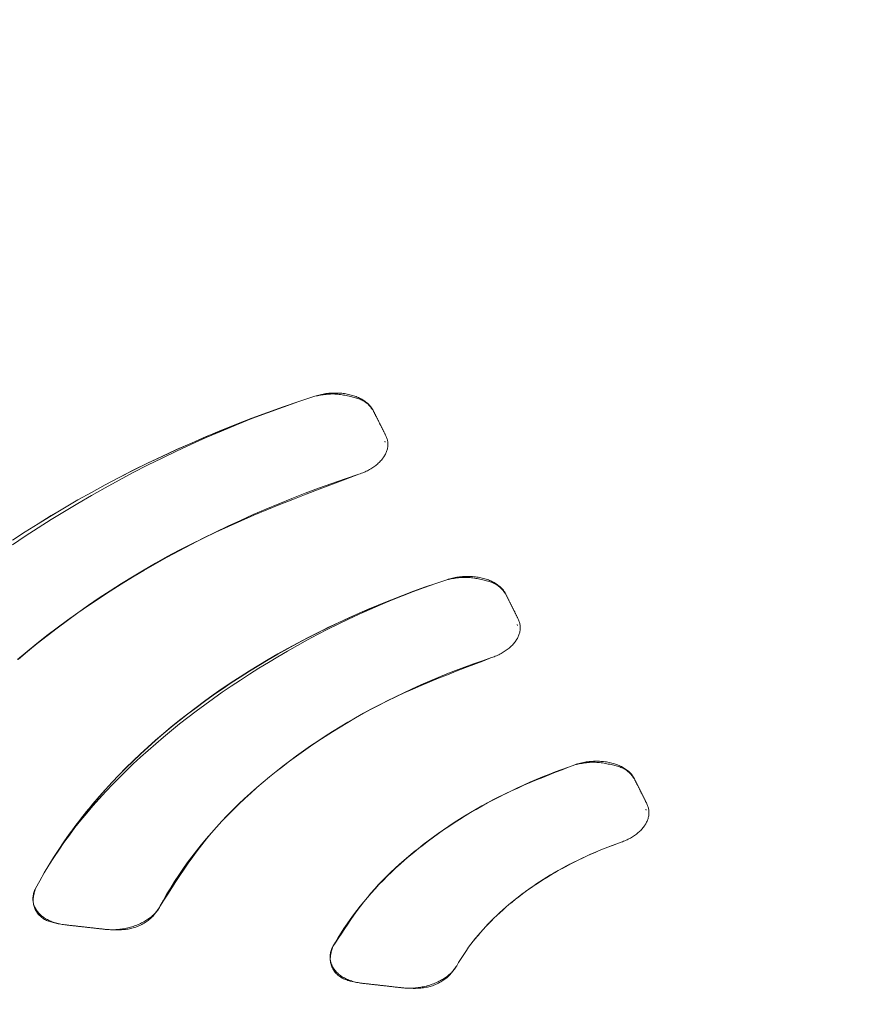
# Model space of a CAD drawing. Units: millimetres. Extents: x 0 to 841, y 0 to 1189.
# Drawn here: x 609 to 613, y 182 to 188 of the extents above; entities that cross this region are included whole.
import ezdxf

# ---------------------------------------------------------------- set-up
doc = ezdxf.new("R2010")
doc.units = ezdxf.units.MM
doc.layers.add('1', color=7, linetype='Continuous', true_color=0xffffff)

msp = doc.modelspace()

# ---------------------------------------------------------------- linework, layer by layer
at = {"layer": '1', "color": 7, "linetype": 'Continuous', "lineweight": 13}
for p, q in [((610.5479, 185.5163), (610.5459, 185.5216)), ((611.286, 184.4935), (611.284, 184.4988)), ((612.0033, 183.4635), (612.0015, 183.4683))]:
    msp.add_line(p, q, dxfattribs=at)
at = {"layer": '1', "color": 3, "linetype": 'Continuous', "lineweight": 18}
for points in [[(610.1555, 185.7717), (610.0669, 185.7423), (609.979, 185.712), (609.8919, 185.6808), (609.8055, 185.6486), (609.7199, 185.6154), (609.6352, 185.5814), (609.5512, 185.5464), (609.4681, 185.5106), (609.3858, 185.4738), (609.3043, 185.4362), (609.2238, 185.3978), (609.1442, 185.3585), (609.0654, 185.3184), (608.9876, 185.2774), (608.9108, 185.2356), (608.8349, 185.1931), (608.76, 185.1498), (608.6861, 185.1057), (608.6132, 185.0608), (608.5414, 185.0152), (608.4706, 184.9689)], [(608.471, 184.9688), (608.5419, 185.0151), (608.6137, 185.0608), (608.6866, 185.1056), (608.7605, 185.1498), (608.8355, 185.1931), (608.9113, 185.2357), (608.9882, 185.2774), (609.066, 185.3184), (609.1447, 185.3585), (609.2243, 185.3979), (609.3049, 185.4363), (609.3863, 185.4739), (609.4685, 185.5107), (609.5516, 185.5465), (609.6356, 185.5815), (609.7203, 185.6155), (609.8058, 185.6486), (609.8921, 185.6808), (609.9792, 185.7121), (610.067, 185.7424), (610.1555, 185.7717)], [(608.4716, 184.9436), (608.5422, 184.9908), (608.614, 185.0375), (608.6867, 185.0836), (608.7605, 185.1291), (608.8354, 185.1738), (608.9112, 185.2179), (608.988, 185.2613), (609.0657, 185.3039), (609.1444, 185.3456), (609.224, 185.3866), (609.3046, 185.4266), (609.386, 185.4658), (609.4683, 185.504), (609.5514, 185.5412), (609.6353, 185.5774), (609.7201, 185.6126), (609.8057, 185.6467), (609.892, 185.6797), (609.9791, 185.7116), (610.0669, 185.7422), (610.1555, 185.7717)], [(610.1555, 185.7717), (610.163, 185.774), (610.1707, 185.7762), (610.1784, 185.7783), (610.1863, 185.7801), (610.1942, 185.7818), (610.2021, 185.7834), (610.2101, 185.7848), (610.2181, 185.786), (610.2262, 185.787), (610.2342, 185.7879), (610.2422, 185.7886), (610.2503, 185.7891), (610.2584, 185.7894), (610.2664, 185.7896), (610.2745, 185.7896), (610.2825, 185.7894), (610.2904, 185.7891), (610.2983, 185.7886), (610.3062, 185.7879), (610.3139, 185.787), (610.3216, 185.786), (610.3292, 185.7849), (610.3368, 185.7835), (610.3442, 185.782), (610.3516, 185.7803), (610.3588, 185.7785), (610.3659, 185.7765), (610.3729, 185.7744), (610.3798, 185.7721), (610.3865, 185.7696), (610.3931, 185.7671), (610.3995, 185.7643), (610.4057, 185.7614), (610.4118, 185.7584), (610.4177, 185.7552), (610.4235, 185.7519), (610.429, 185.7485), (610.4344, 185.7449), (610.4396, 185.7412), (610.4445, 185.7374), (610.4492, 185.7334), (610.4537, 185.7294), (610.458, 185.7252), (610.4621, 185.7209), (610.4659, 185.7165), (610.4695, 185.712), (610.4728, 185.7074), (610.4759, 185.7027), (610.4787, 185.6979), (610.4813, 185.6931)], [(610.4813, 185.6931), (610.478, 185.6974), (610.4747, 185.7017), (610.4713, 185.706), (610.4679, 185.7103), (610.4644, 185.7145), (610.4608, 185.7186), (610.457, 185.7226), (610.4531, 185.7265), (610.4491, 185.7303), (610.4448, 185.7339), (610.4404, 185.7374), (610.4357, 185.7407), (610.4308, 185.7438), (610.4256, 185.7467), (610.4201, 185.7495), (610.4145, 185.7521), (610.4086, 185.7545), (610.4024, 185.7568), (610.3961, 185.759), (610.3896, 185.7611), (610.3829, 185.7631), (610.376, 185.765), (610.369, 185.7668), (610.3618, 185.7686), (610.3544, 185.7704), (610.347, 185.7721), (610.3394, 185.7738), (610.3317, 185.7754), (610.3239, 185.7769), (610.316, 185.7784), (610.3081, 185.7797), (610.3001, 185.7809), (610.292, 185.7819), (610.2839, 185.7828), (610.2758, 185.7835), (610.2677, 185.784), (610.2596, 185.7843), (610.2515, 185.7843), (610.2434, 185.7841), (610.2354, 185.7836), (610.2273, 185.783), (610.2193, 185.7822), (610.2113, 185.7812), (610.2033, 185.7801), (610.1953, 185.7789), (610.1873, 185.7776), (610.1794, 185.7762), (610.1714, 185.7747), (610.1634, 185.7732), (610.1555, 185.7717)], [(610.5523, 185.5516), (610.5509, 185.5544), (610.5495, 185.5573), (610.5481, 185.5601), (610.5466, 185.5629), (610.5452, 185.5658), (610.5438, 185.5686), (610.5424, 185.5714), (610.541, 185.5742), (610.5395, 185.5771), (610.5381, 185.5799), (610.5367, 185.5827), (610.5353, 185.5856), (610.5339, 185.5884), (610.5324, 185.5912), (610.531, 185.5941), (610.5296, 185.5969), (610.5282, 185.5997), (610.5268, 185.6025), (610.5253, 185.6054), (610.5239, 185.6082), (610.5225, 185.611), (610.5211, 185.6139), (610.5197, 185.6167), (610.5182, 185.6195), (610.5168, 185.6223), (610.5154, 185.6252), (610.514, 185.628), (610.5126, 185.6308), (610.5111, 185.6337), (610.5097, 185.6365), (610.5083, 185.6393), (610.5069, 185.6422), (610.5055, 185.645), (610.504, 185.6478), (610.5026, 185.6506), (610.5012, 185.6535), (610.4998, 185.6563), (610.4984, 185.6591), (610.4969, 185.662), (610.4955, 185.6648), (610.4941, 185.6676), (610.4927, 185.6704), (610.4913, 185.6733), (610.4898, 185.6761), (610.4884, 185.6789), (610.487, 185.6818), (610.4856, 185.6846), (610.4842, 185.6874), (610.4827, 185.6902), (610.4813, 185.6931)], [(610.4813, 185.6931), (610.4827, 185.6902), (610.4842, 185.6874), (610.4856, 185.6846), (610.487, 185.6818), (610.4884, 185.6789), (610.4898, 185.6761), (610.4913, 185.6733), (610.4927, 185.6704), (610.4941, 185.6676), (610.4955, 185.6648), (610.4969, 185.662), (610.4984, 185.6591), (610.4998, 185.6563), (610.5012, 185.6535), (610.5026, 185.6506), (610.504, 185.6478), (610.5055, 185.645), (610.5069, 185.6422), (610.5083, 185.6393), (610.5097, 185.6365), (610.5111, 185.6337), (610.5126, 185.6308), (610.514, 185.628), (610.5154, 185.6252), (610.5168, 185.6223), (610.5182, 185.6195), (610.5197, 185.6167), (610.5211, 185.6139), (610.5225, 185.611), (610.5239, 185.6082), (610.5253, 185.6054), (610.5268, 185.6025), (610.5282, 185.5997), (610.5296, 185.5969), (610.531, 185.5941), (610.5324, 185.5912), (610.5339, 185.5884), (610.5353, 185.5856), (610.5367, 185.5827), (610.5381, 185.5799), (610.5395, 185.5771), (610.541, 185.5742), (610.5424, 185.5714), (610.5438, 185.5686), (610.5452, 185.5658), (610.5466, 185.5629), (610.5481, 185.5601), (610.5495, 185.5573), (610.5509, 185.5544), (610.5523, 185.5516)], [(610.5523, 185.5516), (610.5545, 185.547), (610.5564, 185.5424), (610.5581, 185.5377), (610.5596, 185.5329), (610.5609, 185.5281), (610.5619, 185.5232), (610.5627, 185.5183), (610.5633, 185.5134), (610.5636, 185.5084), (610.5637, 185.5035), (610.5636, 185.4985), (610.5632, 185.4935), (610.5626, 185.4885), (610.5618, 185.4835), (610.5607, 185.4785), (610.5594, 185.4735), (610.5579, 185.4685), (610.5562, 185.4635), (610.5543, 185.4586), (610.5521, 185.4536), (610.5497, 185.4487), (610.5472, 185.4439), (610.5444, 185.4391), (610.5414, 185.4343), (610.5382, 185.4295), (610.5348, 185.4248), (610.5312, 185.4202), (610.5274, 185.4156), (610.5234, 185.4111), (610.5192, 185.4066), (610.5149, 185.4022), (610.5103, 185.3979), (610.5056, 185.3936), (610.5008, 185.3895), (610.4957, 185.3854), (610.4905, 185.3814), (610.4851, 185.3776), (610.4796, 185.3737), (610.4739, 185.37), (610.4681, 185.3664), (610.4621, 185.3629), (610.456, 185.3595), (610.4497, 185.3563), (610.4434, 185.3531), (610.4369, 185.3501), (610.4302, 185.3472), (610.4234, 185.3444), (610.4165, 185.3417), (610.4095, 185.3392), (610.4025, 185.3368)], [(610.4025, 185.3368), (610.3285, 185.309), (610.2546, 185.281), (610.1808, 185.253), (610.1073, 185.2247), (610.034, 185.1961), (609.9612, 185.1671), (609.8888, 185.1377), (609.8169, 185.1077), (609.7455, 185.0772), (609.6749, 185.0459), (609.605, 185.0139), (609.5359, 184.981), (609.4677, 184.9473), (609.4005, 184.9126), (609.3341, 184.877), (609.2687, 184.8405), (609.2042, 184.8032), (609.1405, 184.7652), (609.0778, 184.7264), (609.016, 184.6868), (608.955, 184.6466), (608.8949, 184.6057), (608.8357, 184.5643), (608.7773, 184.5222), (608.7198, 184.4796), (608.6632, 184.4366), (608.6074, 184.393), (608.5526, 184.3489), (608.4989, 184.3043)], [(610.4025, 185.3368), (610.3264, 185.3114), (610.251, 185.2852), (610.1762, 185.2582), (610.102, 185.2304), (610.0285, 185.2017), (609.9557, 185.1723), (609.8836, 185.1421), (609.8122, 185.1112), (609.7415, 185.0795), (609.6716, 185.0471), (609.6024, 185.0139), (609.5339, 184.98), (609.4663, 184.9454), (609.3994, 184.9101), (609.3334, 184.8741), (609.2681, 184.8375), (609.2037, 184.8002), (609.1402, 184.7622), (609.0775, 184.7236), (609.0157, 184.6843), (608.9549, 184.6444), (608.8949, 184.6039), (608.8358, 184.5629), (608.7777, 184.5212), (608.7205, 184.4789), (608.6643, 184.4361), (608.6091, 184.3927), (608.5549, 184.3488), (608.5017, 184.3043)], [(608.5993, 183.0256), (608.6229, 183.0694), (608.6477, 183.1129), (608.6735, 183.1559), (608.7005, 183.1986), (608.7286, 183.2409), (608.7578, 183.2829), (608.788, 183.3245), (608.8193, 183.3657), (608.8516, 183.4066), (608.8849, 183.4472), (608.9192, 183.4873), (608.9545, 183.5272), (608.9907, 183.5667), (609.0279, 183.6058), (609.0658, 183.6444), (609.1047, 183.6828), (609.1445, 183.7209), (609.1852, 183.7588), (609.2269, 183.7964), (609.2695, 183.8338), (609.313, 183.8708), (609.3574, 183.9076), (609.4026, 183.944), (609.4486, 183.9801), (609.4955, 184.0158), (609.5431, 184.0512), (609.5916, 184.0862), (609.6407, 184.1208), (609.6906, 184.155), (609.7413, 184.1887), (609.7926, 184.2221), (609.8446, 184.2549), (609.8972, 184.2873), (609.9505, 184.3192), (610.0047, 184.3508), (610.0597, 184.3818), (610.1153, 184.4124), (610.1717, 184.4424), (610.2287, 184.4718), (610.2864, 184.5006), (610.3446, 184.5287), (610.4035, 184.5562), (610.4629, 184.583), (610.5229, 184.6091), (610.5834, 184.6344), (610.6444, 184.6589), (610.7058, 184.6826), (610.7678, 184.7055), (610.8301, 184.7275), (610.8928, 184.7486)], [(610.8928, 184.7486), (610.8303, 184.7277), (610.7682, 184.7061), (610.7065, 184.6837), (610.6451, 184.6607), (610.5842, 184.637), (610.5238, 184.6126), (610.4638, 184.5876), (610.4044, 184.5619), (610.3455, 184.5356), (610.2871, 184.5086), (610.2294, 184.4811), (610.1723, 184.4529), (610.1157, 184.4242), (610.0599, 184.3949), (610.0047, 184.365), (609.9503, 184.3346), (609.8966, 184.3036), (609.8437, 184.2721), (609.7915, 184.2401), (609.7401, 184.2076), (609.6895, 184.1745), (609.6396, 184.1409), (609.5905, 184.1067), (609.5421, 184.072), (609.4944, 184.0367), (609.4475, 184.001), (609.4015, 183.9647), (609.3563, 183.928), (609.3119, 183.8909), (609.2683, 183.8533), (609.2257, 183.8152), (609.184, 183.7768), (609.1431, 183.738), (609.1032, 183.6988), (609.0643, 183.6592), (609.0264, 183.6194), (608.9894, 183.5791), (608.9534, 183.5386), (608.9185, 183.4978), (608.8845, 183.4566), (608.8513, 183.4147), (608.8191, 183.3725), (608.7879, 183.33), (608.7578, 183.2873), (608.7287, 183.2442), (608.7006, 183.2009), (608.6737, 183.1574), (608.6478, 183.1137), (608.623, 183.0697), (608.5993, 183.0256)], [(608.5993, 183.0256), (608.6229, 183.0695), (608.6476, 183.1133), (608.6734, 183.1568), (608.7003, 183.2002), (608.7284, 183.2433), (608.7574, 183.2862), (608.7876, 183.3288), (608.8187, 183.3712), (608.8509, 183.4132), (608.8841, 183.455), (608.9183, 183.4964), (608.9535, 183.5375), (608.9897, 183.5782), (609.0267, 183.6185), (609.0646, 183.6582), (609.1034, 183.6976), (609.1431, 183.7366), (609.1838, 183.7752), (609.2255, 183.8135), (609.2681, 183.8514), (609.3115, 183.8889), (609.3559, 183.9259), (609.4011, 183.9626), (609.4471, 183.9988), (609.494, 184.0346), (609.5417, 184.0698), (609.5901, 184.1046), (609.6394, 184.1389), (609.6893, 184.1727), (609.74, 184.2059), (609.7914, 184.2386), (609.8434, 184.2707), (609.8962, 184.3022), (609.9495, 184.3332), (610.0038, 184.3636), (610.0588, 184.3936), (610.1146, 184.423), (610.171, 184.4518), (610.2281, 184.48), (610.2859, 184.5077), (610.3442, 184.5347), (610.4032, 184.5611), (610.4627, 184.5869), (610.5227, 184.6121), (610.5833, 184.6365), (610.6443, 184.6603), (610.7058, 184.6835), (610.7677, 184.7059), (610.8301, 184.7276), (610.8928, 184.7486)], [(610.8928, 184.7486), (610.9004, 184.751), (610.9081, 184.7532), (610.9158, 184.7553), (610.9237, 184.7572), (610.9316, 184.7589), (610.9395, 184.7605), (610.9475, 184.7619), (610.9556, 184.7632), (610.9636, 184.7642), (610.9716, 184.7651), (610.9797, 184.7658), (610.9878, 184.7664), (610.9958, 184.7667), (611.0039, 184.7669), (611.012, 184.7669), (611.02, 184.7668), (611.028, 184.7664), (611.0359, 184.7659), (611.0438, 184.7653), (611.0515, 184.7645), (611.0592, 184.7635), (611.0669, 184.7623), (611.0744, 184.761), (611.0819, 184.7595), (611.0892, 184.7578), (611.0965, 184.756), (611.1037, 184.754), (611.1107, 184.7519), (611.1176, 184.7496), (611.1243, 184.7471), (611.1309, 184.7446), (611.1373, 184.7418), (611.1435, 184.739), (611.1496, 184.7359), (611.1556, 184.7327), (611.1613, 184.7294), (611.1669, 184.726), (611.1723, 184.7224), (611.1774, 184.7187), (611.1824, 184.7149), (611.1871, 184.7109), (611.1916, 184.7069), (611.1959, 184.7027), (611.2, 184.6984), (611.2038, 184.6939), (611.2074, 184.6894), (611.2108, 184.6848), (611.2139, 184.6801), (611.2167, 184.6753), (611.2193, 184.6705)], [(611.2193, 184.6705), (611.216, 184.6748), (611.2127, 184.6792), (611.2093, 184.6835), (611.2059, 184.6877), (611.2023, 184.6919), (611.1987, 184.696), (611.195, 184.7), (611.1911, 184.7039), (611.187, 184.7077), (611.1827, 184.7114), (611.1783, 184.7148), (611.1736, 184.7182), (611.1686, 184.7213), (611.1634, 184.7242), (611.158, 184.727), (611.1523, 184.7295), (611.1464, 184.732), (611.1402, 184.7343), (611.1339, 184.7365), (611.1274, 184.7385), (611.1207, 184.7405), (611.1138, 184.7424), (611.1067, 184.7443), (611.0995, 184.746), (611.0921, 184.7478), (611.0847, 184.7495), (611.077, 184.7512), (611.0693, 184.7528), (611.0615, 184.7543), (611.0536, 184.7557), (611.0457, 184.7571), (611.0376, 184.7582), (611.0296, 184.7593), (611.0215, 184.7601), (611.0134, 184.7608), (611.0052, 184.7613), (610.9971, 184.7615), (610.989, 184.7615), (610.9809, 184.7613), (610.9728, 184.7609), (610.9648, 184.7602), (610.9567, 184.7594), (610.9487, 184.7584), (610.9407, 184.7572), (610.9327, 184.756), (610.9247, 184.7546), (610.9168, 184.7532), (610.9088, 184.7517), (610.9008, 184.7502), (610.8928, 184.7486)], [(611.2904, 184.5288), (611.2889, 184.5317), (611.2875, 184.5345), (611.2861, 184.5373), (611.2847, 184.5402), (611.2833, 184.543), (611.2818, 184.5458), (611.2804, 184.5487), (611.279, 184.5515), (611.2776, 184.5543), (611.2762, 184.5572), (611.2747, 184.56), (611.2733, 184.5628), (611.2719, 184.5657), (611.2705, 184.5685), (611.269, 184.5713), (611.2676, 184.5742), (611.2662, 184.577), (611.2648, 184.5798), (611.2634, 184.5827), (611.2619, 184.5855), (611.2605, 184.5883), (611.2591, 184.5912), (611.2577, 184.594), (611.2563, 184.5968), (611.2548, 184.5997), (611.2534, 184.6025), (611.252, 184.6053), (611.2506, 184.6082), (611.2492, 184.611), (611.2477, 184.6138), (611.2463, 184.6166), (611.2449, 184.6195), (611.2435, 184.6223), (611.242, 184.6251), (611.2406, 184.628), (611.2392, 184.6308), (611.2378, 184.6336), (611.2364, 184.6365), (611.2349, 184.6393), (611.2335, 184.6421), (611.2321, 184.645), (611.2307, 184.6478), (611.2293, 184.6506), (611.2278, 184.6535), (611.2264, 184.6563), (611.225, 184.6591), (611.2236, 184.662), (611.2222, 184.6648), (611.2207, 184.6676), (611.2193, 184.6705)], [(611.2193, 184.6705), (611.2207, 184.6676), (611.2222, 184.6648), (611.2236, 184.662), (611.225, 184.6591), (611.2264, 184.6563), (611.2278, 184.6535), (611.2293, 184.6506), (611.2307, 184.6478), (611.2321, 184.645), (611.2335, 184.6421), (611.2349, 184.6393), (611.2364, 184.6365), (611.2378, 184.6336), (611.2392, 184.6308), (611.2406, 184.628), (611.242, 184.6251), (611.2435, 184.6223), (611.2449, 184.6195), (611.2463, 184.6166), (611.2477, 184.6138), (611.2492, 184.611), (611.2506, 184.6082), (611.252, 184.6053), (611.2534, 184.6025), (611.2548, 184.5997), (611.2563, 184.5968), (611.2577, 184.594), (611.2591, 184.5912), (611.2605, 184.5883), (611.2619, 184.5855), (611.2634, 184.5827), (611.2648, 184.5798), (611.2662, 184.577), (611.2676, 184.5742), (611.269, 184.5713), (611.2705, 184.5685), (611.2719, 184.5657), (611.2733, 184.5628), (611.2747, 184.56), (611.2762, 184.5572), (611.2776, 184.5543), (611.279, 184.5515), (611.2804, 184.5487), (611.2818, 184.5458), (611.2833, 184.543), (611.2847, 184.5402), (611.2861, 184.5373), (611.2875, 184.5345), (611.2889, 184.5317), (611.2904, 184.5288)], [(611.2904, 184.5288), (611.2925, 184.5242), (611.2945, 184.5196), (611.2962, 184.5149), (611.2977, 184.5101), (611.2989, 184.5053), (611.3, 184.5005), (611.3008, 184.4956), (611.3013, 184.4907), (611.3017, 184.4857), (611.3018, 184.4808), (611.3017, 184.4758), (611.3013, 184.4708), (611.3007, 184.4658), (611.2999, 184.4608), (611.2988, 184.4558), (611.2976, 184.4508), (611.2961, 184.4458), (611.2944, 184.4409), (611.2925, 184.4359), (611.2903, 184.431), (611.288, 184.4261), (611.2854, 184.4212), (611.2827, 184.4164), (611.2797, 184.4116), (611.2765, 184.4069), (611.2731, 184.4022), (611.2696, 184.3975), (611.2658, 184.3929), (611.2618, 184.3884), (611.2577, 184.3839), (611.2534, 184.3795), (611.2489, 184.3752), (611.2442, 184.371), (611.2394, 184.3668), (611.2344, 184.3627), (611.2292, 184.3588), (611.2239, 184.3548), (611.2183, 184.351), (611.2127, 184.3473), (611.2069, 184.3437), (611.2009, 184.3402), (611.1948, 184.3368), (611.1886, 184.3335), (611.1823, 184.3303), (611.1759, 184.3273), (611.1692, 184.3243), (611.1625, 184.3215), (611.1556, 184.3188), (611.1487, 184.3163), (611.1416, 184.3139)], [(611.1416, 184.3139), (611.0921, 184.295), (611.0427, 184.2762), (610.9934, 184.2572), (610.9442, 184.238), (610.8952, 184.2187), (610.8465, 184.1991), (610.798, 184.1792), (610.7499, 184.159), (610.7022, 184.1384), (610.655, 184.1173), (610.6082, 184.0957), (610.562, 184.0736), (610.5164, 184.0508), (610.4714, 184.0275), (610.427, 184.0036), (610.3832, 183.979), (610.34, 183.954), (610.2974, 183.9284), (610.2554, 183.9024), (610.214, 183.8758), (610.1732, 183.8488), (610.1329, 183.8214), (610.0933, 183.7936), (610.0542, 183.7655), (610.0157, 183.7369), (609.9777, 183.7081), (609.9404, 183.6789), (609.9037, 183.6493), (609.8676, 183.6195), (609.8323, 183.5893), (609.7977, 183.5588), (609.7639, 183.528), (609.731, 183.4968), (609.6988, 183.4653), (609.6676, 183.4335), (609.6373, 183.4014), (609.608, 183.3689), (609.5797, 183.3361), (609.5524, 183.303), (609.5259, 183.2696), (609.5003, 183.2359), (609.4754, 183.2021), (609.4511, 183.168), (609.4275, 183.1337), (609.4043, 183.0993), (609.3815, 183.0647), (609.3591, 183.03), (609.3369, 182.9953), (609.3148, 182.9605), (609.2929, 182.9257)], [(611.1416, 184.3139), (611.091, 184.2967), (611.0408, 184.2791), (610.9909, 184.2608), (610.9413, 184.242), (610.8921, 184.2227), (610.8433, 184.2028), (610.795, 184.1824), (610.747, 184.1615), (610.6996, 184.1401), (610.6526, 184.1182), (610.6061, 184.0959), (610.5602, 184.073), (610.5148, 184.0497), (610.4702, 184.0261), (610.4261, 184.002), (610.3826, 183.9774), (610.3395, 183.9524), (610.297, 183.9269), (610.255, 183.9009), (610.2136, 183.8745), (610.1727, 183.8477), (610.1325, 183.8205), (610.0928, 183.7928), (610.0537, 183.7648), (610.0153, 183.7364), (609.9776, 183.7076), (609.9405, 183.6785), (609.9041, 183.649), (609.8684, 183.6192), (609.8334, 183.5891), (609.7991, 183.5587), (609.7656, 183.5279), (609.7328, 183.4969), (609.7008, 183.4655), (609.6694, 183.4338), (609.6387, 183.4017), (609.6088, 183.3692), (609.5796, 183.3365), (609.5512, 183.3035), (609.5236, 183.2702), (609.4968, 183.2367), (609.4707, 183.2029), (609.4455, 183.1689), (609.4211, 183.1347), (609.3976, 183.1003), (609.3749, 183.0656), (609.353, 183.0309), (609.3321, 182.9959), (609.312, 182.9609), (609.2929, 182.9257)], [(611.6063, 183.7166), (611.6139, 183.7191), (611.6216, 183.7214), (611.6294, 183.7236), (611.6373, 183.7256), (611.6452, 183.7275), (611.6533, 183.7292), (611.6613, 183.7307), (611.6694, 183.732), (611.6775, 183.7332), (611.6857, 183.7341), (611.6938, 183.7349), (611.702, 183.7356), (611.7101, 183.736), (611.7183, 183.7363), (611.7264, 183.7364), (611.7346, 183.7363), (611.7426, 183.736), (611.7507, 183.7356), (611.7586, 183.735), (611.7665, 183.7342), (611.7743, 183.7332), (611.782, 183.7321), (611.7897, 183.7308), (611.7973, 183.7294), (611.8048, 183.7277), (611.8121, 183.7259), (611.8194, 183.724), (611.8265, 183.7219), (611.8335, 183.7196), (611.8403, 183.7172), (611.847, 183.7146), (611.8535, 183.7119), (611.8599, 183.709), (611.8661, 183.706), (611.8721, 183.7028), (611.878, 183.6995), (611.8836, 183.696), (611.8891, 183.6924), (611.8943, 183.6887), (611.8994, 183.6848), (611.9042, 183.6808), (611.9087, 183.6767), (611.9131, 183.6725), (611.9172, 183.6682), (611.9211, 183.6637), (611.9248, 183.6591), (611.9282, 183.6545), (611.9313, 183.6497), (611.9342, 183.6449), (611.9368, 183.64)], [(611.9368, 183.64), (611.9334, 183.6444), (611.9301, 183.6487), (611.9266, 183.6531), (611.9232, 183.6574), (611.9196, 183.6616), (611.9159, 183.6658), (611.9121, 183.6698), (611.9082, 183.6737), (611.904, 183.6775), (611.8997, 183.6812), (611.8952, 183.6847), (611.8904, 183.688), (611.8854, 183.6911), (611.8801, 183.6941), (611.8746, 183.6968), (611.8688, 183.6994), (611.8628, 183.7018), (611.8566, 183.7041), (611.8501, 183.7062), (611.8435, 183.7083), (611.8367, 183.7102), (611.8297, 183.7121), (611.8225, 183.7139), (611.8152, 183.7156), (611.8077, 183.7174), (611.8001, 183.719), (611.7924, 183.7207), (611.7846, 183.7223), (611.7767, 183.7238), (611.7687, 183.7252), (611.7606, 183.7265), (611.7525, 183.7276), (611.7443, 183.7286), (611.7361, 183.7294), (611.7279, 183.73), (611.7196, 183.7305), (611.7114, 183.7307), (611.7032, 183.7306), (611.695, 183.7303), (611.6869, 183.7298), (611.6788, 183.729), (611.6707, 183.7281), (611.6626, 183.727), (611.6545, 183.7258), (611.6465, 183.7244), (611.6384, 183.723), (611.6304, 183.7215), (611.6223, 183.7199), (611.6143, 183.7182), (611.6063, 183.7166)], [(610.2574, 182.7021), (610.2737, 182.7274), (610.29, 182.7527), (610.3065, 182.7779), (610.3231, 182.8031), (610.3399, 182.8283), (610.3571, 182.8533), (610.3746, 182.8782), (610.3925, 182.903), (610.4109, 182.9276), (610.4298, 182.9521), (610.4493, 182.9763), (610.4694, 183.0004), (610.4902, 183.0242), (610.5118, 183.0479), (610.534, 183.0712), (610.5569, 183.0944), (610.5805, 183.1173), (610.6046, 183.1399), (610.6293, 183.1624), (610.6546, 183.1846), (610.6804, 183.2065), (610.7068, 183.2283), (610.7335, 183.2498), (610.7608, 183.2711), (610.7884, 183.2922), (610.8165, 183.313), (610.8449, 183.3336), (610.8738, 183.3539), (610.903, 183.3739), (610.9327, 183.3937), (610.9628, 183.4131), (610.9933, 183.4322), (611.0242, 183.451), (611.0556, 183.4693), (611.0874, 183.4873), (611.1196, 183.5049), (611.1523, 183.5221), (611.1854, 183.5388), (611.219, 183.5552), (611.2529, 183.5711), (611.2872, 183.5866), (611.3219, 183.6019), (611.3568, 183.6168), (611.392, 183.6316), (611.4274, 183.646), (611.4629, 183.6604), (611.4986, 183.6745), (611.5345, 183.6886), (611.5704, 183.7026), (611.6063, 183.7166)], [(611.6063, 183.7166), (611.5697, 183.7038), (611.5333, 183.6906), (611.4971, 183.677), (611.4612, 183.663), (611.4256, 183.6486), (611.3903, 183.6339), (611.3553, 183.6188), (611.3205, 183.6033), (611.2862, 183.5875), (611.2521, 183.5714), (611.2184, 183.5549), (611.1851, 183.5381), (611.1521, 183.5209), (611.1196, 183.5035), (611.0875, 183.4857), (611.056, 183.4677), (611.0248, 183.4494), (610.9939, 183.4308), (610.9635, 183.4118), (610.9334, 183.3925), (610.9037, 183.3729), (610.8745, 183.353), (610.8456, 183.3329), (610.8172, 183.3124), (610.7893, 183.2917), (610.7618, 183.2707), (610.7347, 183.2495), (610.7082, 183.228), (610.6821, 183.2063), (610.6565, 183.1843), (610.6314, 183.1621), (610.6069, 183.1397), (610.5829, 183.1171), (610.5594, 183.0943), (610.5365, 183.0714), (610.514, 183.0481), (610.492, 183.0245), (610.4705, 183.0008), (610.4496, 182.9768), (610.4292, 182.9526), (610.4094, 182.9282), (610.3901, 182.9037), (610.3714, 182.879), (610.3533, 182.8541), (610.3358, 182.8291), (610.3189, 182.8039), (610.3026, 182.7786), (610.2869, 182.7532), (610.2718, 182.7277), (610.2574, 182.7021)], [(611.9368, 183.64), (611.9382, 183.6372), (611.9396, 183.6343), (611.941, 183.6315), (611.9425, 183.6287), (611.9439, 183.6258), (611.9453, 183.623), (611.9467, 183.6202), (611.9481, 183.6173), (611.9496, 183.6145), (611.951, 183.6117), (611.9524, 183.6088), (611.9538, 183.606), (611.9552, 183.6032), (611.9567, 183.6003), (611.9581, 183.5975), (611.9595, 183.5947), (611.9609, 183.5918), (611.9623, 183.589), (611.9638, 183.5862), (611.9652, 183.5833), (611.9666, 183.5805), (611.968, 183.5777), (611.9694, 183.5748), (611.9709, 183.572), (611.9723, 183.5692), (611.9737, 183.5664), (611.9751, 183.5635), (611.9765, 183.5607), (611.978, 183.5579), (611.9794, 183.555), (611.9808, 183.5522), (611.9822, 183.5494), (611.9836, 183.5465), (611.9851, 183.5437), (611.9865, 183.5409), (611.9879, 183.538), (611.9893, 183.5352), (611.9907, 183.5324), (611.9922, 183.5295), (611.9936, 183.5267), (611.995, 183.5239), (611.9964, 183.521), (611.9978, 183.5182), (611.9993, 183.5154), (612.0007, 183.5125), (612.0021, 183.5097), (612.0035, 183.5069), (612.0049, 183.504), (612.0064, 183.5012), (612.0078, 183.4984)], [(612.0078, 183.4984), (612.0064, 183.5012), (612.0049, 183.504), (612.0035, 183.5069), (612.0021, 183.5097), (612.0007, 183.5125), (611.9993, 183.5154), (611.9978, 183.5182), (611.9964, 183.521), (611.995, 183.5239), (611.9936, 183.5267), (611.9922, 183.5295), (611.9907, 183.5324), (611.9893, 183.5352), (611.9879, 183.538), (611.9865, 183.5409), (611.9851, 183.5437), (611.9836, 183.5465), (611.9822, 183.5494), (611.9808, 183.5522), (611.9794, 183.555), (611.978, 183.5579), (611.9765, 183.5607), (611.9751, 183.5635), (611.9737, 183.5664), (611.9723, 183.5692), (611.9709, 183.572), (611.9694, 183.5748), (611.968, 183.5777), (611.9666, 183.5805), (611.9652, 183.5833), (611.9638, 183.5862), (611.9623, 183.589), (611.9609, 183.5918), (611.9595, 183.5947), (611.9581, 183.5975), (611.9567, 183.6003), (611.9552, 183.6032), (611.9538, 183.606), (611.9524, 183.6088), (611.951, 183.6117), (611.9496, 183.6145), (611.9481, 183.6173), (611.9467, 183.6202), (611.9453, 183.623), (611.9439, 183.6258), (611.9425, 183.6287), (611.941, 183.6315), (611.9396, 183.6343), (611.9382, 183.6372), (611.9368, 183.64)], [(612.0078, 183.4984), (612.0099, 183.4939), (612.0118, 183.4893), (612.0135, 183.4846), (612.015, 183.4799), (612.0163, 183.4752), (612.0173, 183.4704), (612.0181, 183.4656), (612.0187, 183.4607), (612.0191, 183.4559), (612.0192, 183.451), (612.0191, 183.4461), (612.0188, 183.4412), (612.0183, 183.4363), (612.0175, 183.4313), (612.0166, 183.4264), (612.0154, 183.4215), (612.0139, 183.4165), (612.0123, 183.4116), (612.0105, 183.4067), (612.0085, 183.4018), (612.0062, 183.397), (612.0038, 183.3922), (612.0011, 183.3874), (611.9983, 183.3827), (611.9952, 183.378), (611.992, 183.3733), (611.9885, 183.3687), (611.9849, 183.3642), (611.9811, 183.3596), (611.9771, 183.3552), (611.9729, 183.3508), (611.9686, 183.3465), (611.9641, 183.3423), (611.9594, 183.3381), (611.9546, 183.3341), (611.9496, 183.3301), (611.9444, 183.3262), (611.939, 183.3224), (611.9335, 183.3186), (611.9279, 183.315), (611.9221, 183.3115), (611.9162, 183.308), (611.9102, 183.3047), (611.904, 183.3015), (611.8977, 183.2984), (611.8913, 183.2954), (611.8848, 183.2926), (611.8781, 183.2898), (611.8713, 183.2872), (611.8644, 183.2847)], [(610.9475, 182.5956), (610.9576, 182.613), (610.9681, 182.6303), (610.9789, 182.6475), (610.9902, 182.6646), (611.0019, 182.6815), (611.0139, 182.6984), (611.0263, 182.7152), (611.0391, 182.7318), (611.0523, 182.7484), (611.0658, 182.7648), (611.0797, 182.7811), (611.094, 182.7972), (611.1086, 182.8132), (611.1236, 182.8291), (611.1389, 182.8449), (611.1546, 182.8605), (611.1706, 182.876), (611.1869, 182.8913), (611.2036, 182.9064), (611.2206, 182.9214), (611.238, 182.9363), (611.2556, 182.951), (611.2736, 182.9655), (611.2919, 182.9799), (611.3105, 182.9941), (611.3294, 183.0081), (611.3486, 183.0219), (611.3681, 183.0356), (611.3879, 183.0491), (611.408, 183.0624), (611.4283, 183.0755), (611.449, 183.0884), (611.4699, 183.1012), (611.4911, 183.1137), (611.5126, 183.126), (611.5343, 183.1381), (611.5563, 183.15), (611.5786, 183.1618), (611.6011, 183.1732), (611.6239, 183.1845), (611.6469, 183.1956), (611.6701, 183.2064), (611.6936, 183.217), (611.7174, 183.2274), (611.7413, 183.2376), (611.7655, 183.2475), (611.7899, 183.2571), (611.8145, 183.2666), (611.8394, 183.2758), (611.8644, 183.2847)], [(610.9475, 182.5956), (610.9575, 182.6129), (610.968, 182.6302), (610.9789, 182.6474), (610.9902, 182.6645), (611.0018, 182.6815), (611.0139, 182.6984), (611.0264, 182.7153), (611.0392, 182.732), (611.0525, 182.7486), (611.0661, 182.7651), (611.08, 182.7814), (611.0944, 182.7977), (611.1091, 182.8138), (611.124, 182.8296), (611.1393, 182.8453), (611.155, 182.8609), (611.171, 182.8763), (611.1874, 182.8917), (611.2041, 182.9068), (611.2212, 182.9219), (611.2386, 182.9368), (611.2563, 182.9515), (611.2744, 182.9661), (611.2928, 182.9805), (611.3114, 182.9947), (611.3304, 183.0088), (611.3497, 183.0226), (611.3692, 183.0363), (611.389, 183.0498), (611.4091, 183.0631), (611.4295, 183.0762), (611.4501, 183.0891), (611.471, 183.1018), (611.4921, 183.1143), (611.5135, 183.1265), (611.5353, 183.1387), (611.5573, 183.1506), (611.5796, 183.1623), (611.6022, 183.1738), (611.625, 183.185), (611.648, 183.1961), (611.6713, 183.2069), (611.6947, 183.2175), (611.7184, 183.2278), (611.7423, 183.2379), (611.7664, 183.2478), (611.7906, 183.2574), (611.8151, 183.2668), (611.8397, 183.2759), (611.8644, 183.2847)], [(608.7631, 182.8239), (608.7554, 182.8249), (608.7477, 182.826), (608.7402, 182.8273), (608.7327, 182.8288), (608.7253, 182.8305), (608.718, 182.8323), (608.7109, 182.8344), (608.7039, 182.8365), (608.6971, 182.8389), (608.6904, 182.8414), (608.6839, 182.844), (608.6775, 182.8469), (608.6713, 182.8498), (608.6653, 182.853), (608.6595, 182.8562), (608.6538, 182.8597), (608.6483, 182.8632), (608.643, 182.8669), (608.638, 182.8707), (608.6331, 182.8746), (608.6285, 182.8786), (608.624, 182.8828), (608.6198, 182.887), (608.6158, 182.8914), (608.612, 182.8959), (608.6085, 182.9005), (608.6052, 182.9051), (608.6021, 182.9099), (608.5993, 182.9147), (608.5967, 182.9196), (608.5943, 182.9245), (608.5923, 182.9296), (608.5904, 182.9346), (608.5888, 182.9398), (608.5875, 182.945), (608.5864, 182.9503), (608.5856, 182.9556), (608.5851, 182.9609), (608.5848, 182.9663), (608.5848, 182.9717), (608.585, 182.977), (608.5855, 182.9824), (608.5863, 182.9879), (608.5874, 182.9933), (608.5887, 182.9988), (608.5903, 183.0042), (608.5922, 183.0096), (608.5943, 183.015), (608.5967, 183.0203), (608.5993, 183.0256)], [(608.5993, 183.0256), (608.5975, 183.0198), (608.5958, 183.014), (608.5941, 183.0082), (608.5925, 183.0023), (608.591, 182.9965), (608.5897, 182.9907), (608.5885, 182.9848), (608.5875, 182.979), (608.5867, 182.9731), (608.5862, 182.9672), (608.586, 182.9614), (608.586, 182.9555), (608.5865, 182.9496), (608.5872, 182.9437), (608.5883, 182.9378), (608.5897, 182.9319), (608.5914, 182.9261), (608.5934, 182.9204), (608.5957, 182.9148), (608.5982, 182.9092), (608.601, 182.9039), (608.604, 182.8986), (608.6072, 182.8936), (608.6106, 182.8887), (608.6142, 182.884), (608.618, 182.8796), (608.622, 182.8754), (608.6262, 182.8713), (608.6305, 182.8675), (608.635, 182.864), (608.6398, 182.8606), (608.6447, 182.8574), (608.6498, 182.8544), (608.6551, 182.8515), (608.6606, 182.8489), (608.6663, 182.8464), (608.6723, 182.844), (608.6784, 182.8419), (608.6848, 182.8399), (608.6913, 182.838), (608.698, 182.8362), (608.7048, 182.8346), (608.7118, 182.833), (608.7189, 182.8316), (608.7261, 182.8302), (608.7334, 182.8288), (608.7408, 182.8276), (608.7482, 182.8263), (608.7556, 182.8251), (608.7631, 182.8239)], [(608.9882, 182.7986), (608.9957, 182.7981), (609.0032, 182.7977), (609.0107, 182.7972), (609.0182, 182.7968), (609.0257, 182.7965), (609.0332, 182.7962), (609.0407, 182.7959), (609.0482, 182.7958), (609.0557, 182.7958), (609.0631, 182.7959), (609.0706, 182.7961), (609.0781, 182.7964), (609.0855, 182.7969), (609.093, 182.7976), (609.1004, 182.7984), (609.1078, 182.7994), (609.1152, 182.8005), (609.1225, 182.8019), (609.1298, 182.8034), (609.137, 182.8051), (609.1442, 182.807), (609.1513, 182.809), (609.1583, 182.8113), (609.1652, 182.8138), (609.1721, 182.8165), (609.1788, 182.8194), (609.1854, 182.8224), (609.1919, 182.8257), (609.1983, 182.8292), (609.2045, 182.8328), (609.2105, 182.8366), (609.2165, 182.8405), (609.2222, 182.8446), (609.2277, 182.8488), (609.2331, 182.8531), (609.2383, 182.8575), (609.2432, 182.862), (609.2479, 182.8666), (609.2524, 182.8712), (609.2568, 182.8759), (609.2609, 182.8807), (609.2649, 182.8856), (609.2687, 182.8905), (609.2724, 182.8954), (609.2759, 182.9004), (609.2794, 182.9054), (609.2829, 182.9105), (609.2862, 182.9155), (609.2896, 182.9206), (609.2929, 182.9257)], [(609.2929, 182.9257), (609.2902, 182.9208), (609.2873, 182.916), (609.2841, 182.9112), (609.2808, 182.9065), (609.2773, 182.9018), (609.2735, 182.8972), (609.2696, 182.8926), (609.2655, 182.8881), (609.2612, 182.8837), (609.2567, 182.8794), (609.252, 182.8751), (609.2472, 182.8709), (609.2422, 182.8669), (609.237, 182.8628), (609.2316, 182.8589), (609.2261, 182.8551), (609.2205, 182.8513), (609.2147, 182.8477), (609.2088, 182.8442), (609.2027, 182.8407), (609.1965, 182.8374), (609.1902, 182.8342), (609.1839, 182.8311), (609.1773, 182.8282), (609.1707, 182.8253), (609.164, 182.8226), (609.1571, 182.82), (609.1502, 182.8175), (609.1432, 182.8151), (609.1361, 182.8129), (609.129, 182.8108), (609.1218, 182.8088), (609.1145, 182.807), (609.1072, 182.8053), (609.0999, 182.8038), (609.0925, 182.8024), (609.0851, 182.8011), (609.0776, 182.8), (609.0701, 182.7991), (609.0626, 182.7983), (609.0551, 182.7976), (609.0476, 182.7971), (609.0401, 182.7967), (609.0326, 182.7965), (609.0252, 182.7965), (609.0177, 182.7966), (609.0103, 182.7969), (609.0028, 182.7973), (608.9955, 182.7979), (608.9882, 182.7986)], [(608.7631, 182.8239), (608.7676, 182.8234), (608.7721, 182.8229), (608.7766, 182.8224), (608.7811, 182.8219), (608.7856, 182.8214), (608.7901, 182.8209), (608.7946, 182.8204), (608.7991, 182.8199), (608.8036, 182.8193), (608.8081, 182.8188), (608.8126, 182.8183), (608.8171, 182.8178), (608.8216, 182.8173), (608.8261, 182.8168), (608.8306, 182.8163), (608.8351, 182.8158), (608.8396, 182.8153), (608.8441, 182.8148), (608.8486, 182.8143), (608.8531, 182.8138), (608.8576, 182.8133), (608.8621, 182.8128), (608.8666, 182.8123), (608.8711, 182.8118), (608.8757, 182.8113), (608.8802, 182.8108), (608.8847, 182.8103), (608.8892, 182.8097), (608.8937, 182.8092), (608.8982, 182.8087), (608.9027, 182.8082), (608.9072, 182.8077), (608.9117, 182.8072), (608.9162, 182.8067), (608.9207, 182.8062), (608.9252, 182.8057), (608.9297, 182.8052), (608.9342, 182.8047), (608.9387, 182.8042), (608.9432, 182.8037), (608.9477, 182.8032), (608.9522, 182.8027), (608.9567, 182.8022), (608.9612, 182.8017), (608.9657, 182.8012), (608.9702, 182.8006), (608.9747, 182.8001), (608.9792, 182.7996), (608.9837, 182.7991), (608.9882, 182.7986)], [(608.9882, 182.7986), (608.9837, 182.7991), (608.9792, 182.7996), (608.9747, 182.8001), (608.9702, 182.8006), (608.9657, 182.8012), (608.9612, 182.8017), (608.9567, 182.8022), (608.9522, 182.8027), (608.9477, 182.8032), (608.9432, 182.8037), (608.9387, 182.8042), (608.9342, 182.8047), (608.9297, 182.8052), (608.9252, 182.8057), (608.9207, 182.8062), (608.9162, 182.8067), (608.9117, 182.8072), (608.9072, 182.8077), (608.9027, 182.8082), (608.8982, 182.8087), (608.8937, 182.8092), (608.8892, 182.8097), (608.8847, 182.8103), (608.8802, 182.8108), (608.8757, 182.8113), (608.8711, 182.8118), (608.8666, 182.8123), (608.8621, 182.8128), (608.8576, 182.8133), (608.8531, 182.8138), (608.8486, 182.8143), (608.8441, 182.8148), (608.8396, 182.8153), (608.8351, 182.8158), (608.8306, 182.8163), (608.8261, 182.8168), (608.8216, 182.8173), (608.8171, 182.8178), (608.8126, 182.8183), (608.8081, 182.8188), (608.8036, 182.8193), (608.7991, 182.8199), (608.7946, 182.8204), (608.7901, 182.8209), (608.7856, 182.8214), (608.7811, 182.8219), (608.7766, 182.8224), (608.7721, 182.8229), (608.7676, 182.8234), (608.7631, 182.8239)], [(610.4197, 182.4979), (610.4119, 182.4989), (610.4042, 182.5001), (610.3966, 182.5014), (610.389, 182.5029), (610.3816, 182.5046), (610.3742, 182.5065), (610.367, 182.5086), (610.36, 182.5108), (610.3531, 182.5132), (610.3464, 182.5157), (610.3398, 182.5184), (610.3334, 182.5213), (610.3272, 182.5243), (610.3211, 182.5275), (610.3152, 182.5308), (610.3095, 182.5343), (610.304, 182.5379), (610.2987, 182.5417), (610.2936, 182.5455), (610.2888, 182.5495), (610.2842, 182.5536), (610.2797, 182.5578), (610.2755, 182.5621), (610.2715, 182.5666), (610.2678, 182.5711), (610.2643, 182.5758), (610.261, 182.5805), (610.2579, 182.5853), (610.2552, 182.5902), (610.2526, 182.5951), (610.2503, 182.6001), (610.2483, 182.6052), (610.2466, 182.6104), (610.245, 182.6156), (610.2438, 182.6209), (610.2428, 182.6262), (610.2421, 182.6316), (610.2416, 182.637), (610.2414, 182.6424), (610.2415, 182.6478), (610.2419, 182.6532), (610.2425, 182.6587), (610.2434, 182.6642), (610.2446, 182.6696), (610.2461, 182.6751), (610.2478, 182.6806), (610.2498, 182.686), (610.2521, 182.6914), (610.2546, 182.6968), (610.2574, 182.7021)], [(610.2574, 182.7021), (610.2555, 182.6962), (610.2536, 182.6904), (610.2518, 182.6845), (610.25, 182.6786), (610.2484, 182.6727), (610.2469, 182.6668), (610.2456, 182.6609), (610.2445, 182.655), (610.2436, 182.6491), (610.243, 182.6432), (610.2427, 182.6372), (610.2426, 182.6313), (610.243, 182.6253), (610.2436, 182.6193), (610.2446, 182.6133), (610.246, 182.6074), (610.2476, 182.6015), (610.2495, 182.5957), (610.2517, 182.59), (610.2542, 182.5844), (610.2569, 182.5789), (610.2599, 182.5736), (610.2631, 182.5684), (610.2665, 182.5635), (610.2701, 182.5588), (610.2738, 182.5543), (610.2778, 182.55), (610.2819, 182.5459), (610.2863, 182.5421), (610.2908, 182.5385), (610.2955, 182.535), (610.3005, 182.5318), (610.3056, 182.5288), (610.3109, 182.5259), (610.3164, 182.5232), (610.3222, 182.5207), (610.3281, 182.5184), (610.3343, 182.5162), (610.3407, 182.5141), (610.3473, 182.5122), (610.354, 182.5105), (610.3609, 182.5088), (610.368, 182.5072), (610.3751, 182.5057), (610.3824, 182.5043), (610.3898, 182.503), (610.3972, 182.5017), (610.4047, 182.5004), (610.4122, 182.4992), (610.4197, 182.4979)], [(610.6446, 182.4725), (610.652, 182.472), (610.6594, 182.4715), (610.6668, 182.4711), (610.6742, 182.4707), (610.6815, 182.4703), (610.6889, 182.47), (610.6963, 182.4698), (610.7037, 182.4696), (610.7111, 182.4696), (610.7185, 182.4696), (610.7258, 182.4698), (610.7332, 182.4701), (610.7405, 182.4706), (610.7479, 182.4712), (610.7552, 182.472), (610.7625, 182.473), (610.7698, 182.4741), (610.7771, 182.4754), (610.7843, 182.4768), (610.7914, 182.4784), (610.7985, 182.4803), (610.8055, 182.4823), (610.8124, 182.4845), (610.8193, 182.4869), (610.8261, 182.4895), (610.8327, 182.4922), (610.8393, 182.4952), (610.8457, 182.4984), (610.8521, 182.5017), (610.8583, 182.5052), (610.8643, 182.5089), (610.8702, 182.5127), (610.8759, 182.5166), (610.8815, 182.5207), (610.8868, 182.5249), (610.892, 182.5291), (610.897, 182.5335), (610.9017, 182.538), (610.9063, 182.5425), (610.9106, 182.5471), (610.9148, 182.5517), (610.9188, 182.5565), (610.9227, 182.5612), (610.9265, 182.5661), (610.9301, 182.5709), (610.9337, 182.5758), (610.9372, 182.5807), (610.9407, 182.5857), (610.9441, 182.5906), (610.9475, 182.5956)], [(610.9475, 182.5956), (610.9447, 182.5908), (610.9417, 182.5861), (610.9385, 182.5815), (610.935, 182.5768), (610.9314, 182.5723), (610.9276, 182.5678), (610.9236, 182.5633), (610.9194, 182.5589), (610.9151, 182.5546), (610.9106, 182.5504), (610.9059, 182.5463), (610.901, 182.5422), (610.896, 182.5382), (610.8908, 182.5343), (610.8854, 182.5305), (610.8799, 182.5268), (610.8743, 182.5232), (610.8685, 182.5196), (610.8626, 182.5162), (610.8566, 182.5129), (610.8504, 182.5097), (610.8442, 182.5066), (610.8378, 182.5036), (610.8314, 182.5007), (610.8248, 182.498), (610.8181, 182.4953), (610.8113, 182.4928), (610.8045, 182.4904), (610.7975, 182.4881), (610.7905, 182.486), (610.7834, 182.484), (610.7763, 182.4821), (610.7692, 182.4803), (610.7619, 182.4787), (610.7547, 182.4772), (610.7474, 182.4759), (610.7401, 182.4747), (610.7327, 182.4737), (610.7253, 182.4728), (610.7179, 182.472), (610.7105, 182.4714), (610.7031, 182.4709), (610.6957, 182.4706), (610.6883, 182.4704), (610.681, 182.4704), (610.6737, 182.4705), (610.6664, 182.4708), (610.659, 182.4712), (610.6518, 182.4718), (610.6446, 182.4725)], [(610.6446, 182.4725), (610.6401, 182.473), (610.6356, 182.4735), (610.6311, 182.474), (610.6266, 182.4745), (610.6221, 182.4751), (610.6176, 182.4756), (610.6131, 182.4761), (610.6086, 182.4766), (610.6041, 182.4771), (610.5996, 182.4776), (610.5951, 182.4781), (610.5906, 182.4786), (610.5861, 182.4791), (610.5816, 182.4796), (610.5771, 182.4801), (610.5726, 182.4806), (610.5681, 182.4812), (610.5636, 182.4817), (610.5591, 182.4822), (610.5546, 182.4827), (610.5502, 182.4832), (610.5457, 182.4837), (610.5412, 182.4842), (610.5367, 182.4847), (610.5322, 182.4852), (610.5277, 182.4857), (610.5232, 182.4862), (610.5187, 182.4867), (610.5142, 182.4873), (610.5097, 182.4878), (610.5052, 182.4883), (610.5007, 182.4888), (610.4962, 182.4893), (610.4917, 182.4898), (610.4872, 182.4903), (610.4827, 182.4908), (610.4782, 182.4913), (610.4737, 182.4918), (610.4692, 182.4923), (610.4647, 182.4928), (610.4602, 182.4934), (610.4557, 182.4939), (610.4512, 182.4944), (610.4467, 182.4949), (610.4422, 182.4954), (610.4377, 182.4959), (610.4332, 182.4964), (610.4287, 182.4969), (610.4242, 182.4974), (610.4197, 182.4979)], [(610.4197, 182.4979), (610.4242, 182.4974), (610.4287, 182.4969), (610.4332, 182.4964), (610.4377, 182.4959), (610.4422, 182.4954), (610.4467, 182.4949), (610.4512, 182.4944), (610.4557, 182.4939), (610.4602, 182.4934), (610.4647, 182.4928), (610.4692, 182.4923), (610.4737, 182.4918), (610.4782, 182.4913), (610.4827, 182.4908), (610.4872, 182.4903), (610.4917, 182.4898), (610.4962, 182.4893), (610.5007, 182.4888), (610.5052, 182.4883), (610.5097, 182.4878), (610.5142, 182.4873), (610.5187, 182.4867), (610.5232, 182.4862), (610.5277, 182.4857), (610.5322, 182.4852), (610.5367, 182.4847), (610.5412, 182.4842), (610.5457, 182.4837), (610.5502, 182.4832), (610.5546, 182.4827), (610.5591, 182.4822), (610.5636, 182.4817), (610.5681, 182.4812), (610.5726, 182.4806), (610.5771, 182.4801), (610.5816, 182.4796), (610.5861, 182.4791), (610.5906, 182.4786), (610.5951, 182.4781), (610.5996, 182.4776), (610.6041, 182.4771), (610.6086, 182.4766), (610.6131, 182.4761), (610.6176, 182.4756), (610.6221, 182.4751), (610.6266, 182.4745), (610.6311, 182.474), (610.6356, 182.4735), (610.6401, 182.473), (610.6446, 182.4725)]]:
    msp.add_lwpolyline(points, dxfattribs=at)
at = {"layer": '1', "color": 7, "linetype": 'Continuous', "lineweight": 13}
msp.add_ellipse((1341.6662, 830.7414), major_axis=(-1066.2793, -285.7087), ratio=0.707107, start_param=0.522946, end_param=0.708013, dxfattribs=at)
at = {"layer": '1', "color": 3, "linetype": 'Continuous', "lineweight": 18}
for centre, major_axis, start_param, end_param in [((1341.6764, 830.7032), (1066.2874, 285.7108), 3.664543, 3.849602), ((1341.9458, 829.6981), (1066.337, 285.7241), 3.664543, 3.849602), ((1343.0406, 830.2463), (-1067.756, -286.1043), 0.523013, 0.707947), ((1343.3054, 829.2582), (-1067.7072, -286.0913), 0.523062, 0.707896), ((1343.3391, 829.1324), (1067.6194, 286.0678), 3.664655, 3.84949)]:
    msp.add_ellipse(centre, major_axis=major_axis, ratio=0.707107, start_param=start_param, end_param=end_param, dxfattribs=at)

doc.saveas('drawing.dxf')
